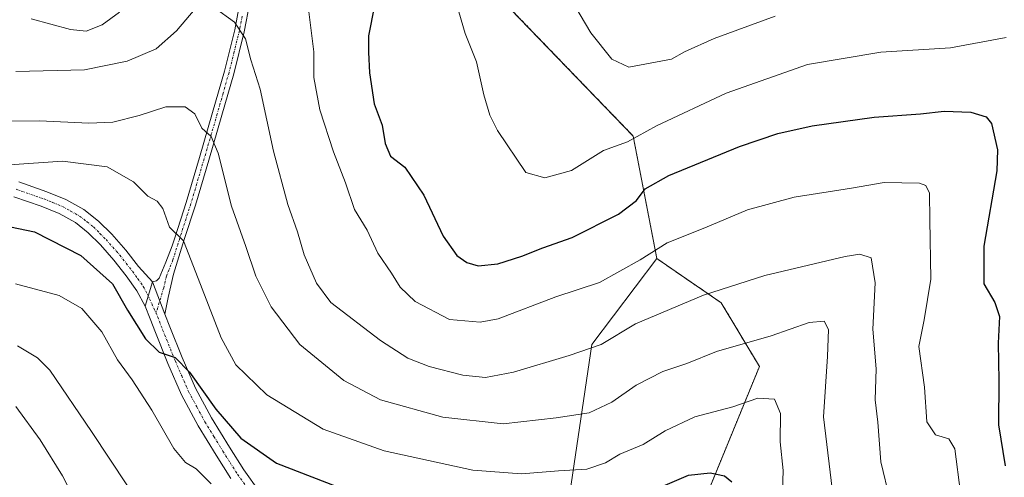
# Model space of a CAD drawing. Units: metres. Extents: x 617519 to 620971, y 4738687 to 4741061.
# Drawn here: x 619227 to 619437, y 4739033 to 4739130 of the extents above; entities that cross this region are included whole.
import ezdxf

# ---------------------------------------------------------------- set-up
doc = ezdxf.new("R2010")
doc.units = ezdxf.units.M
doc.header["$MEASUREMENT"] = 0
doc.linetypes.add('TRAZO_Y_PUNTO', pattern=[1, 0.5, -0.25, 0, -0.25])
doc.linetypes.add('TRAZOS', pattern=[0.75, 0.5, -0.25])
for name, color, linetype, lineweight in [('Arbolado forestal', 92, 'TRAZOS', 0), ('Arbolado forestal CxS', 92, 'Continuous', 0), ('Camino', 19, 'Continuous', 0), ('Camino Cxs', 19, 'Continuous', 0), ('Camino eje', 39, 'TRAZO_Y_PUNTO', 13), ('Curva de nivel maestra', 36, 'Continuous', 30), ('Curva de nivel normal', 36, 'Continuous', 0), ('Matorral', 135, 'Continuous', 0), ('Matorral CxS', 135, 'Continuous', 0), ('Pastizal CxS', 92, 'Continuous', 0), ('Pista no pavimentada', 254, 'Continuous', 13), ('Pista no pavimentada Cxs', 254, 'Continuous', 0), ('Pista pavimentada eje', 135, 'TRAZO_Y_PUNTO', 0)]:
    doc.layers.add(name, color=color, linetype=linetype, lineweight=lineweight)

# ---------------------------------------------------------------- blocks, each defined once
blk = doc.blocks.new('*U167')
at = {"layer": 'Curva de nivel normal', "color": 36, "linetype": 'Continuous', "lineweight": 0}
for points in [[(619225.71, 4739119.38, 740), (619240.4, 4739119.73, 740), (619249.49, 4739121.54, 740), (619255.67, 4739124.16, 740), (619260.05, 4739128.02, 740), (619264.03, 4739132.71, 740)], [(619268.11, 4739132.99, 740), (619272.4, 4739129.86, 740), (619274.75, 4739126.36, 740), (619275.89, 4739121.84, 740), (619277.93, 4739115.57, 740), (619280.74, 4739102.35, 740), (619283.83, 4739090.96, 740), (619285.87, 4739085.12, 740), (619287.29, 4739080.19, 740), (619289.96, 4739074.14, 740), (619293.02, 4739070.06, 740), (619303.58, 4739061.93, 740), (619309.46, 4739058.16, 740), (619313.96, 4739056.39, 740), (619321.2, 4739054.56, 740), (619326.05, 4739054.05, 740), (619332, 4739055.18, 740), (619343.86, 4739058.73, 740), (619350.75, 4739061.09, 740), (619358.04, 4739065.47, 740), (619372.58, 4739071.59, 740), (619385.68, 4739075.84, 740), (619402.81, 4739079.87, 740), (619405.94, 4739080.33, 740), (619408.37, 4739079.56, 740), (619409.23, 4739074.22, 740), (619408.7, 4739064.32, 740), (619409.42, 4739055.85, 740), (619409.21, 4739049.24, 740), (619409.79, 4739044.49, 740), (619410.47, 4739036.05, 740), (619412.36, 4739028.05, 740)]]:
    blk.add_polyline3d(points, dxfattribs=at)
blk = doc.blocks.new('*U176')
at = {"layer": 'Curva de nivel normal', "color": 36, "linetype": 'Continuous', "lineweight": 0}
blk.add_polyline3d([(619224.38, 4739099.43, 730), (619235.72, 4739100.18, 730), (619245.24, 4739099.02, 730), (619250.83, 4739095.77, 730), (619253.92, 4739092.77, 730), (619255.92, 4739091.68, 730), (619257.1, 4739090.08, 730), (619258.56, 4739086.11, 730), (619261.53, 4739083.17, 730), (619264.18, 4739076.41, 730), (619269.61, 4739062.53, 730), (619272.71, 4739056.75, 730), (619279.36, 4739050.33, 730), (619291.38, 4739042.98, 730), (619304.38, 4739038.39, 730), (619323.3, 4739034.28, 730), (619333.72, 4739033.44, 730), (619341.64, 4739034.08, 730), (619347.69, 4739034.44, 730), (619351.61, 4739035.8, 730), (619354.69, 4739037.7, 730), (619359.72, 4739039.72, 730), (619364.4, 4739042.68, 730), (619370.72, 4739045.62, 730), (619378.84, 4739047.79, 730), (619384.2, 4739049.61, 730), (619387.72, 4739049.39, 730), (619389.03, 4739046.36, 730), (619388.97, 4739040.32, 730), (619389.6, 4739034.15, 730), (619389.45, 4739029.72, 730)], dxfattribs=at)
blk = doc.blocks.new('*U179')
at = {"layer": 'Curva de nivel normal', "color": 36, "linetype": 'Continuous', "lineweight": 0}
blk.add_polyline3d([(619226.1, 4739060.76, 715), (619230.38, 4739058.23, 715), (619233.01, 4739055.63, 715), (619241.9, 4739042.48, 715), (619249.58, 4739030.92, 715)], dxfattribs=at)
blk = doc.blocks.new('*U204')
at = {"layer": 'Curva de nivel normal', "color": 36, "linetype": 'Continuous', "lineweight": 0}
for points in [[(619228.98, 4739130.57, 745), (619237.41, 4739128.34, 745), (619240.74, 4739127.98, 745), (619244.14, 4739129.29, 745), (619247.85, 4739132.05, 745)], [(619288.09, 4739133.78, 745), (619289.35, 4739123.55, 745), (619289.36, 4739118.04, 745), (619290.67, 4739111.16, 745), (619293.59, 4739102.17, 745), (619296.12, 4739095.62, 745), (619298.07, 4739089.89, 745), (619300.72, 4739085.46, 745), (619303.02, 4739080.54, 745), (619305.96, 4739076.29, 745), (619307.81, 4739073.31, 745), (619310.97, 4739070.26, 745), (619318.34, 4739066.44, 745), (619324.9, 4739065.85, 745), (619328.7, 4739066.55, 745), (619341.05, 4739071.24, 745), (619350.38, 4739074.31, 745), (619359.05, 4739079.14, 745), (619364.83, 4739082.8, 745), (619372.84, 4739085.98, 745), (619381.97, 4739089.8, 745), (619391.94, 4739092.5, 745), (619404.21, 4739094.48, 745), (619411.17, 4739095.66, 745), (619418.68, 4739095.52, 745), (619420.03, 4739095.04, 745), (619420.86, 4739093.41, 745), (619420.93, 4739087.72, 745), (619421.13, 4739075.05, 745), (619419.66, 4739066.36, 745), (619418.57, 4739060.62, 745), (619419.75, 4739051.99, 745), (619420.23, 4739044.54, 745), (619422.09, 4739041.76, 745), (619424.95, 4739040.96, 745), (619426.24, 4739038.8, 745), (619427.47, 4739029.43, 745)]]:
    blk.add_polyline3d(points, dxfattribs=at)

msp = doc.modelspace()

# ---------------------------------------------------------------- linework, layer by layer
at = {"layer": 'Arbolado forestal', "color": 92, "linetype": 'TRAZOS', "lineweight": 0}
for points in [[(619362.64, 4739079.4, 744.17), (619357.56, 4739105.58, 755.02), (619321.26, 4739143.18, 755.7), (619330.3, 4739162.17, 759.52), (619318.55, 4739180.25, 757.4), (619309.51, 4739186.58, 754.42), (619305.89, 4739202.49, 754.06), (619294.72, 4739216.91, 753.38)], [(619595.33, 4739071.12, 749.97), (619569.6, 4739076.29, 764.68), (619560.72, 4739078.08, 768.18), (619538.07, 4739060.51, 773.23), (619524.58, 4739050.05, 773.43), (619511.92, 4739007.56, 764.46), (619502.89, 4738975.01, 757.57), (619477.58, 4738961.45, 754.75), (619412.52, 4738966.88, 734.14), (619406.47, 4738969.83, 731), (619405.54, 4738970.28, 731.02), (619404.6, 4738970.74, 731.05), (619373.44, 4738985.93, 719.69), (619367.27, 4739014.38, 718.55), (619384.51, 4739056.38, 732.51), (619376.38, 4739069.95, 738.57), (619362.64, 4739079.4, 744.17)]]:
    msp.add_polyline3d(points, dxfattribs=at)
at = {"layer": 'Arbolado forestal CxS', "color": 92, "linetype": 'Continuous', "lineweight": 0}
msp.add_polyline3d([(619636.43, 4739130.53, 738.67), (619640.95, 4739108.83, 731.47), (619642.75, 4739072.67, 725.91), (619632.81, 4739064.53, 729.71), (619608.41, 4739076.28, 745.05), (619595.33, 4739071.12, 749.97), (619569.6, 4739076.29, 764.68), (619560.72, 4739078.08, 768.18), (619524.58, 4739050.05, 773.43), (619511.92, 4739007.56, 764.46), (619502.89, 4738975.01, 757.57), (619477.58, 4738961.45, 754.75), (619412.52, 4738966.88, 734.14), (619373.44, 4738985.93, 719.69), (619367.27, 4739014.38, 718.55), (619384.51, 4739056.38, 732.51), (619376.38, 4739069.95, 738.57), (619362.64, 4739079.4, 744.17), (619357.56, 4739105.58, 755.02), (619321.26, 4739143.18, 755.7)], dxfattribs=at)
at = {"layer": 'Camino', "color": 19, "linetype": 'Continuous', "lineweight": 0}
for points in [[(619226.36, 4739095.77, 728.51), (619232.35, 4739093.7, 727.51), (619236.42, 4739092.03, 727.12), (619240.28, 4739089.86, 726.98), (619243.41, 4739087.42, 726.94), (619246.2, 4739084.61, 726.97), (619249.19, 4739081.24, 727.18), (619251.96, 4739077.7, 727.09), (619254.88, 4739074.47, 727.06)], [(619253.34, 4739069.27, 726.19), (619251.55, 4739072.53, 726.52), (619249.3, 4739075.72, 726.2), (619246.63, 4739079.11, 726.59), (619243.78, 4739082.34, 726.45), (619241.2, 4739084.93, 726.6), (619238.44, 4739087.09, 726.59), (619234.97, 4739089.03, 726.99), (619231.17, 4739090.6, 727.18), (619225.3, 4739092.63, 727.54)], [(619253.34, 4739069.27, 726.19), (619254.88, 4739074.47, 727.06)]]:
    msp.add_polyline3d(points, dxfattribs=at)
at = {"layer": 'Camino Cxs', "color": 19, "linetype": 'Continuous', "lineweight": 0}
msp.add_polyline3d([(619226.36, 4739095.77, 728.51), (619232.35, 4739093.7, 727.51), (619236.42, 4739092.03, 727.12), (619240.28, 4739089.86, 726.98), (619243.41, 4739087.42, 726.94), (619246.2, 4739084.61, 726.97), (619249.19, 4739081.24, 727.18), (619251.96, 4739077.7, 727.09), (619254.88, 4739074.47, 727.06), (619254.88, 4739074.47, 727.06), (619253.34, 4739069.27, 726.19), (619251.55, 4739072.53, 726.52), (619249.3, 4739075.72, 726.2), (619246.63, 4739079.11, 726.59), (619243.78, 4739082.34, 726.45), (619241.2, 4739084.93, 726.6), (619238.44, 4739087.09, 726.59), (619234.97, 4739089.03, 726.99), (619231.17, 4739090.6, 727.18), (619225.3, 4739092.63, 727.54)], dxfattribs=at)
at = {"layer": 'Camino eje', "color": 39, "linetype": 'TRAZO_Y_PUNTO', "lineweight": 13}
msp.add_polyline3d([(619225.83, 4739094.2, 728.05), (619231.76, 4739092.15, 727.36), (619233.66, 4739091.37, 727.2), (619235.7, 4739090.53, 727.06), (619237.43, 4739089.56, 726.97), (619239.36, 4739088.48, 726.85), (619240.93, 4739087.26, 726.73), (619242.31, 4739086.18, 726.77), (619243.7, 4739084.77, 726.8), (619244.99, 4739083.48, 726.8), (619246.42, 4739081.86, 726.76), (619247.91, 4739080.18, 726.85), (619249.3, 4739078.41, 726.82), (619250.63, 4739076.71, 726.73), (619251.76, 4739075.12, 726.81), (619252.94, 4739073.45, 726.75), (619253.83, 4739071.82, 726.58), (619255.67, 4739067.76, 726)], dxfattribs=at)
at = {"layer": 'Curva de nivel maestra', "color": 36, "linetype": 'Continuous', "lineweight": 30}
for points in [[(619302.32, 4739133.46, 750), (619301.02, 4739126.99, 750), (619301.04, 4739123.46, 750), (619301.22, 4739119.05, 750), (619302.23, 4739112.43, 750), (619303.95, 4739107.9, 750), (619304.57, 4739103.98, 750), (619305.74, 4739101.25, 750), (619308.81, 4739098.94, 750), (619312.88, 4739092.92, 750), (619317, 4739084.21, 750), (619319.92, 4739080.07, 750), (619322.05, 4739078.55, 750), (619324.44, 4739077.88, 750), (619328.63, 4739078.31, 750), (619333.78, 4739079.9, 750), (619338.26, 4739081.74, 750), (619344.56, 4739083.91, 750), (619354.42, 4739088.92, 750), (619358.29, 4739091.85, 750), (619360.1, 4739094.28, 750), (619365.17, 4739097.13, 750), (619380.26, 4739103.31, 750), (619388.48, 4739106.13, 750), (619395.8, 4739107.74, 750), (619409.05, 4739109.59, 750), (619418.94, 4739110.34, 750), (619423.93, 4739110.88, 750), (619429.69, 4739110.7, 750), (619432.9, 4739109.67, 750), (619434.08, 4739108.28, 750), (619435.35, 4739102.61, 750), (619435.19, 4739098.18, 750), (619432.46, 4739082.08, 750), (619432.4, 4739074.05, 750), (619434.79, 4739070.05, 750), (619435.76, 4739067.03, 750), (619435.5, 4739061.38, 750), (619435.61, 4739053.39, 750), (619435.53, 4739043.92, 750), (619436.99, 4739035.17, 750)], [(619219.06, 4739087.35, 725), (619229.7, 4739085.12, 725), (619239.58, 4739080.09, 725), (619246.37, 4739074, 725), (619249.61, 4739068.41, 725), (619253.39, 4739062.3, 725), (619256.34, 4739059.44, 725), (619259.72, 4739058.3, 725), (619262.84, 4739055.19, 725), (619268.43, 4739047.24, 725), (619273.76, 4739041.09, 725), (619281.41, 4739035.74, 725), (619296.48, 4739029.9, 725)], [(619362.38, 4739030.22, 725), (619369.4, 4739033.17, 725), (619374.01, 4739033.68, 725), (619377.07, 4739033.07, 725), (619378.64, 4739031.74, 725)]]:
    msp.add_polyline3d(points, dxfattribs=at)
at = {"layer": 'Curva de nivel normal', "color": 36, "linetype": 'Continuous', "lineweight": 0}
for points in [[(619345.11, 4739133.39, 760), (619348.52, 4739127.62, 760), (619353.03, 4739122.01, 760), (619356.62, 4739120.25, 760), (619365.72, 4739121.95, 760), (619368.5, 4739123.55, 760), (619374.86, 4739126.37, 760), (619387.84, 4739131.18, 760)], [(619320.3, 4739132.1, 755), (619321.69, 4739127.45, 755), (619324.13, 4739121.39, 755), (619325.68, 4739114.39, 755), (619326.92, 4739110.03, 755), (619328.6, 4739106.78, 755), (619334.63, 4739097.78, 755), (619338.72, 4739096.62, 755), (619344.42, 4739098.2, 755), (619351.2, 4739102.48, 755), (619356.31, 4739104.34, 755), (619362.52, 4739107.72, 755), (619377.42, 4739114.74, 755), (619394.76, 4739120.82, 755), (619410.43, 4739123.47, 755), (619425.32, 4739124.39, 755), (619437.22, 4739126.58, 755)], [(619214.72, 4739108.76, 735), (619230.79, 4739108.79, 735), (619241.33, 4739108.32, 735), (619246.45, 4739108.53, 735), (619252.05, 4739109.96, 735), (619257.76, 4739111.83, 735), (619261.87, 4739111.81, 735), (619263.95, 4739110.32, 735), (619265.44, 4739107.28, 735), (619267.46, 4739105.47, 735), (619268.92, 4739101.92, 735), (619271.75, 4739090.57, 735), (619274.85, 4739082, 735), (619277, 4739075.68, 735), (619280.25, 4739069.14, 735), (619286.38, 4739061.05, 735), (619295.74, 4739053.42, 735), (619303.62, 4739049.29, 735), (619316.92, 4739045.59, 735), (619329.8, 4739044.14, 735), (619341.1, 4739045.44, 735), (619348.18, 4739046.52, 735), (619352.97, 4739048.77, 735), (619358.18, 4739052.39, 735), (619363.88, 4739055.33, 735), (619368.99, 4739056.99, 735), (619375.36, 4739059.56, 735), (619387, 4739062.9, 735), (619395.14, 4739065.77, 735), (619398.31, 4739066.09, 735), (619399.28, 4739064.28, 735), (619399.05, 4739058.52, 735), (619398.18, 4739045.63, 735), (619400.32, 4739027.92, 735)], [(619225.68, 4739074, 720), (619234.98, 4739071.56, 720), (619239.83, 4739068.79, 720), (619244.08, 4739063.75, 720), (619247.44, 4739057.78, 720), (619250.59, 4739053.51, 720), (619254.77, 4739047.07, 720), (619259.45, 4739038.91, 720), (619261.98, 4739035.91, 720), (619264.27, 4739034.51, 720), (619267.44, 4739031.33, 720)], [(619225.72, 4739047.87, 710), (619230.92, 4739040.76, 710), (619235.68, 4739033.04, 710), (619239.09, 4739026.42, 710)]]:
    msp.add_polyline3d(points, dxfattribs=at)
at = {"layer": 'Matorral', "color": 135, "linetype": 'Continuous', "lineweight": 0}
for points in [[(619362.64, 4739079.4, 744.17), (619348.76, 4739061.05, 739.97), (619343.14, 4739023.58, 724.67), (619346.19, 4738998.79, 711.88), (619346.34, 4738997.61, 711.65), (619347.11, 4738996.35, 711.57), (619349.36, 4738992.7, 711.02), (619352.83, 4738987.05, 710.39), (619354.46, 4738968.38, 708.71), (619351.21, 4738941.58, 704.46), (619352.83, 4738903.42, 699.43), (619354.25, 4738868.87, 694.12), (619360.58, 4738878.81, 699.93), (619368.41, 4738881.28, 703.57), (619369.99, 4738881.78, 703.62), (619371.44, 4738882.24, 703.64), (619376.26, 4738883.77, 705.82), (619377.75, 4738884.24, 706.39), (619379.59, 4738883.08, 706), (619386.18, 4738878.96, 706.29), (619392.21, 4738875.19, 706.51), (619414.8, 4738851.69, 698.61), (619481.66, 4738809.19, 693.6)], [(619595.33, 4739071.12, 749.97), (619569.6, 4739076.29, 764.68), (619560.72, 4739078.08, 768.18), (619538.07, 4739060.51, 773.23), (619524.58, 4739050.05, 773.43), (619511.92, 4739007.56, 764.46), (619502.89, 4738975.01, 757.57), (619477.58, 4738961.45, 754.75), (619412.52, 4738966.88, 734.14), (619406.47, 4738969.83, 731), (619405.54, 4738970.28, 731.02), (619404.6, 4738970.74, 731.05), (619373.44, 4738985.93, 719.69), (619367.27, 4739014.38, 718.55), (619384.51, 4739056.38, 732.51), (619376.38, 4739069.95, 738.57), (619362.64, 4739079.4, 744.17)]]:
    msp.add_polyline3d(points, dxfattribs=at)
at = {"layer": 'Matorral CxS', "color": 135, "linetype": 'Continuous', "lineweight": 0}
msp.add_polyline3d([(619481.67, 4738809.19, 693.6), (619414.8, 4738851.69, 698.61), (619392.21, 4738875.19, 706.51), (619377.75, 4738884.23, 706.39), (619360.58, 4738878.81, 699.93), (619354.25, 4738868.87, 694.12), (619352.83, 4738903.42, 699.43), (619351.21, 4738941.58, 704.46), (619354.46, 4738968.38, 708.71), (619352.83, 4738987.05, 710.39), (619346.34, 4738997.61, 711.65), (619343.14, 4739023.58, 724.67), (619348.76, 4739061.04, 739.97), (619362.64, 4739079.4, 744.17), (619376.38, 4739069.95, 738.57), (619384.51, 4739056.38, 732.51), (619367.27, 4739014.38, 718.55), (619373.44, 4738985.93, 719.69), (619412.52, 4738966.88, 734.14), (619477.58, 4738961.45, 754.75)], dxfattribs=at)
at = {"layer": 'Pastizal CxS', "color": 92, "linetype": 'Continuous', "lineweight": 0}
for points in [[(619362.64, 4739079.4, 744.17), (619357.56, 4739105.58, 755.02), (619321.26, 4739143.18, 755.7), (619330.3, 4739162.17, 759.52), (619318.55, 4739180.25, 757.4), (619309.51, 4739186.58, 754.42), (619305.89, 4739202.49, 754.06), (619294.72, 4739216.91, 753.38)], [(619321.26, 4739143.18, 755.7), (619357.56, 4739105.58, 755.02), (619362.64, 4739079.4, 744.17), (619348.76, 4739061.04, 739.97), (619343.14, 4739023.58, 724.67), (619346.34, 4738997.61, 711.65), (619352.83, 4738987.05, 710.39), (619354.46, 4738968.38, 708.71), (619351.21, 4738941.58, 704.46), (619352.83, 4738903.42, 699.43), (619354.25, 4738868.87, 694.12), (619360.58, 4738878.81, 699.93), (619377.75, 4738884.23, 706.39), (619392.21, 4738875.19, 706.51), (619414.8, 4738851.69, 698.61), (619481.67, 4738809.19, 693.6)], [(619362.64, 4739079.4, 744.17), (619348.76, 4739061.05, 739.97), (619343.14, 4739023.58, 724.67), (619346.19, 4738998.79, 711.88), (619346.34, 4738997.61, 711.65), (619347.11, 4738996.35, 711.57), (619349.36, 4738992.7, 711.02), (619352.83, 4738987.05, 710.39), (619354.46, 4738968.38, 708.71), (619351.21, 4738941.58, 704.46), (619352.83, 4738903.42, 699.43), (619354.25, 4738868.87, 694.12), (619360.58, 4738878.81, 699.93), (619368.41, 4738881.28, 703.57), (619369.99, 4738881.78, 703.62), (619371.44, 4738882.24, 703.64), (619376.26, 4738883.77, 705.82), (619377.75, 4738884.24, 706.39), (619379.59, 4738883.08, 706), (619386.18, 4738878.96, 706.29), (619392.21, 4738875.19, 706.51), (619414.8, 4738851.69, 698.61), (619481.66, 4738809.19, 693.6)]]:
    msp.add_polyline3d(points, dxfattribs=at)
at = {"layer": 'Pista no pavimentada', "color": 254, "linetype": 'Continuous', "lineweight": 13}
for points in [[(619254.88, 4739074.47, 727.06), (619255.75, 4739074.69, 727.19), (619256.36, 4739075.21, 727.34), (619257.75, 4739078.67, 728.24), (619259.14, 4739082.14, 729.13), (619259.75, 4739084.08, 729.54), (619262.12, 4739091.41, 731.32), (619264.94, 4739100.99, 733.4), (619267.75, 4739110.59, 735.97), (619270.26, 4739119.41, 737.76), (619272.46, 4739128.24, 739.67), (619273.66, 4739134.45, 740.98)], [(619275.68, 4739134.07, 741.07), (619274.46, 4739127.8, 739.99), (619272.25, 4739118.88, 738.2), (619269.72, 4739110.02, 736.44), (619266.91, 4739100.41, 733.83), (619264.08, 4739090.81, 731.78), (619261.7, 4739083.46, 729.82), (619259.39, 4739076.09, 728.16), (619258.24, 4739071.13, 727.06), (619257.58, 4739067.54, 726.31)], [(619253.34, 4739069.27, 726.19), (619254.88, 4739074.47, 727.06)], [(619254.88, 4739074.47, 727.06), (619257.58, 4739067.54, 726.31)], [(619254.88, 4739074.47, 727.06), (619257.58, 4739067.54, 726.31)], [(619271.67, 4739032.46, 720.99), (619268.54, 4739037.43, 721.85), (619264.65, 4739043.74, 722.53), (619261.09, 4739050.33, 723.66), (619258.21, 4739056.99, 724.57), (619255.53, 4739063.62, 725.36), (619254.4, 4739066.56, 725.74), (619253.34, 4739069.27, 726.19)], [(619257.58, 4739067.54, 726.31), (619258.62, 4739064.84, 726.27), (619261.28, 4739058.27, 725.25), (619264.08, 4739051.78, 724.95), (619267.52, 4739045.4, 723.76), (619271.36, 4739039.19, 722.51), (619274.42, 4739034.32, 721.71), (619277.79, 4739029.65, 720.97)]]:
    msp.add_polyline3d(points, dxfattribs=at)
at = {"layer": 'Pista no pavimentada Cxs', "color": 254, "linetype": 'Continuous', "lineweight": 0}
for points in [[(619275.68, 4739134.07, 741.07), (619274.46, 4739127.8, 739.99), (619272.25, 4739118.88, 738.2), (619269.72, 4739110.02, 736.44), (619266.91, 4739100.41, 733.83), (619264.08, 4739090.81, 731.78), (619261.7, 4739083.46, 729.82), (619259.39, 4739076.09, 728.16), (619258.24, 4739071.13, 727.06), (619257.58, 4739067.54, 726.31), (619254.88, 4739074.47, 727.06), (619255.75, 4739074.69, 727.19), (619256.36, 4739075.21, 727.34), (619257.75, 4739078.67, 728.24), (619259.14, 4739082.14, 729.13), (619259.75, 4739084.08, 729.54), (619262.12, 4739091.41, 731.32), (619264.94, 4739100.99, 733.4), (619267.75, 4739110.59, 735.97), (619270.26, 4739119.41, 737.76), (619272.46, 4739128.24, 739.67), (619273.66, 4739134.45, 740.98)], [(619271.67, 4739032.46, 720.99), (619268.54, 4739037.43, 721.85), (619264.65, 4739043.74, 722.53), (619261.09, 4739050.33, 723.66), (619258.21, 4739056.99, 724.57), (619255.53, 4739063.62, 725.36), (619254.4, 4739066.56, 725.74), (619253.34, 4739069.27, 726.19), (619254.88, 4739074.47, 727.06), (619257.58, 4739067.54, 726.31), (619257.58, 4739067.54, 726.31), (619258.62, 4739064.84, 726.27), (619261.28, 4739058.27, 725.25), (619264.08, 4739051.78, 724.95), (619267.52, 4739045.4, 723.76), (619271.36, 4739039.19, 722.51), (619274.42, 4739034.32, 721.71), (619277.79, 4739029.65, 720.97)]]:
    msp.add_polyline3d(points, dxfattribs=at)
at = {"layer": 'Pista pavimentada eje', "color": 135, "linetype": 'TRAZO_Y_PUNTO', "lineweight": 0}
for points in [[(619274.07, 4739131.16, 740.47), (619273.46, 4739128.02, 739.82), (619272.36, 4739123.56, 739.05), (619271.26, 4739119.15, 737.95), (619269.99, 4739114.72, 736.9), (619268.74, 4739110.31, 736.2), (619265.93, 4739100.7, 733.57), (619263.1, 4739091.11, 731.54), (619260.73, 4739083.77, 729.66), (619259.27, 4739079.12, 728.65), (619257.88, 4739075.65, 727.74), (619257.3, 4739073.17, 727.18), (619255.67, 4739067.76, 726)], [(619255.67, 4739067.76, 726), (619255.99, 4739067.05, 725.91), (619257.08, 4739064.23, 725.74), (619259.75, 4739057.63, 724.93), (619261.15, 4739054.39, 724.27), (619262.59, 4739051.06, 724.22), (619264.37, 4739047.76, 723.59), (619266.09, 4739044.57, 722.97), (619268.03, 4739041.42, 722.96), (619269.95, 4739038.31, 722.13), (619271.48, 4739035.88, 721.66), (619273.05, 4739033.39, 721.26), (619276.53, 4739028.57, 720.34)]]:
    msp.add_polyline3d(points, dxfattribs=at)

# ---------------------------------------------------------------- block references
at = {"layer": 'Curva de nivel normal', "color": 36, "linetype": 'Continuous', "lineweight": 0}
for name in ['*U179', '*U176', '*U167', '*U204']:
    msp.add_blockref(name, (0, 0), dxfattribs=at)

doc.saveas('drawing.dxf')
